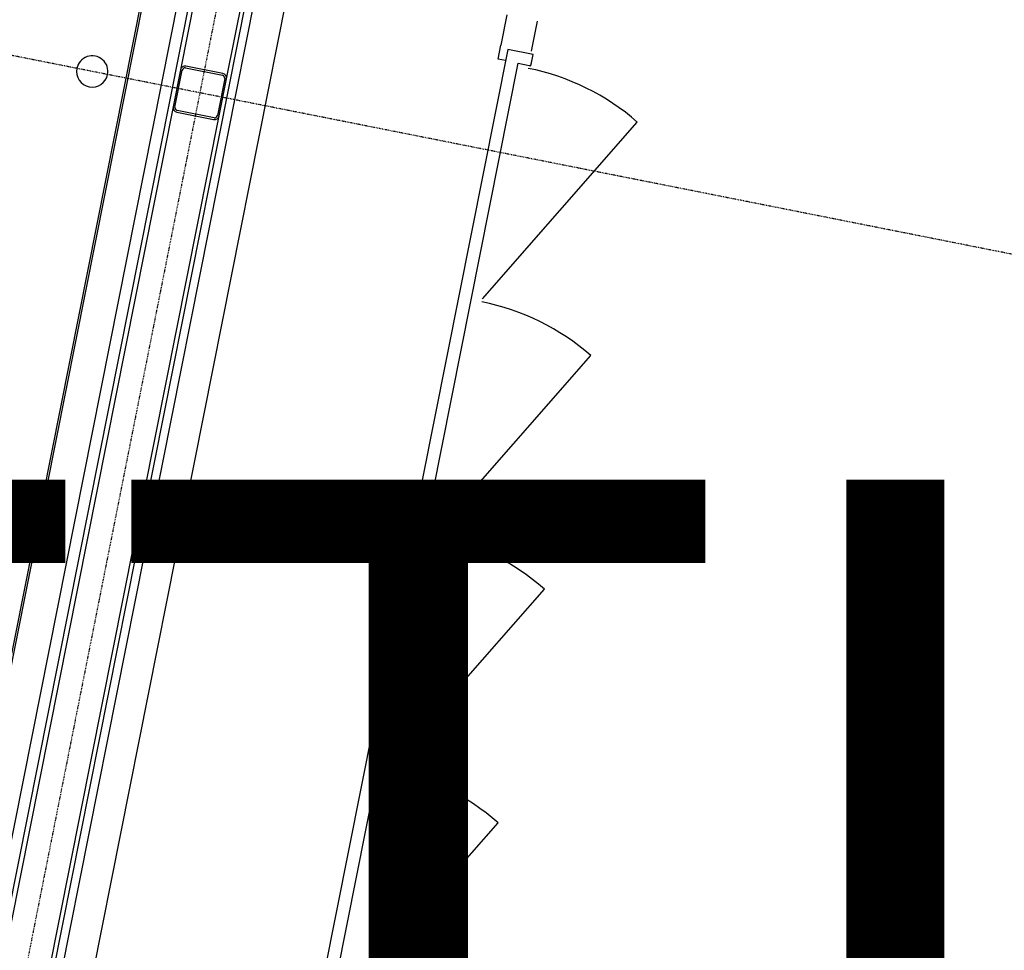
# Model space of a CAD drawing. Extents: x -28060 to 218318, y -36008 to 188576.
# Drawn here: x 23852 to 26995, y 49999 to 52969 of the extents above; entities that cross this region are included whole.
import ezdxf

# ---------------------------------------------------------------- set-up
doc = ezdxf.new("R2010")
doc.units = 0
doc.linetypes.add('X-2864-S$0$EDG-1DOT-2', pattern=[5, 2, -1.4, 0.2, -1.4])
for name, color, linetype in [('NOT-50TXT', 6, 'CONTINUOUS'), ('X-2864-S$0$A-DETL', 11, 'CONTINUOUS'), ('X-2864-S$0$A-DOOR', 11, 'CONTINUOUS'), ('X-2864-S$0$A-DOOR-OPNG', 11, 'CONTINUOUS'), ('X-2864-S$0$A-FLOR', 11, 'CONTINUOUS'), ('X-2864-S$0$A-GENM', 11, 'CONTINUOUS'), ('X-2864-S$0$A-WALL', 8, 'CONTINUOUS'), ('X-2864-S$0$S-COLS', 8, 'CONTINUOUS'), ('X-2864-S$0$S-GRID', 133, 'X-2864-S$0$EDG-1DOT-2'), ('X-XREF', 7, 'CONTINUOUS')]:
    doc.layers.add(name, color=color, linetype=linetype)
doc.styles.add('EDG-XBOLD', font='arialbd.ttf')

# ---------------------------------------------------------------- blocks, each defined once
blk = doc.blocks.new('X-2864-S')
at = {"layer": 'X-2864-S$0$A-DETL'}
blk.add_line((25761.1, 60657.4), (22289.9, 43188.4), dxfattribs=at)
at = {"layer": 'X-2864-S$0$A-DOOR'}
for p, q in [((25409.4, 52873.7), (23912.1, 45339)), ((25378.8, 52843), (25387.8, 52888.2)), ((25490.8, 52857.5), (25409.4, 52873.7)), ((25402.3, 52838.4), (25378.8, 52843)), ((25483.7, 52822.2), (25490.8, 52857.5)), ((25490.8, 52857.5), (25483.9, 52858.9)), ((25484.6, 52826.3), (25490.8, 52857.5)), ((23959.4, 45366.3), (25442.6, 52830.4)), ((25442.6, 52830.4), (25483.7, 52822.2))]:
    blk.add_line(p, q, dxfattribs=at)
blk.add_arc((25480.4, 52827.1), 4.21, 258.7611, 348.7611, dxfattribs=at)
at = {"layer": 'X-2864-S$0$A-DOOR-OPNG'}
for p, q in [((25328.8, 52078.1), (25823.2, 52642.1)), ((25180.6, 51332.7), (25675, 51896.7)), ((25032.5, 50587.3), (25526.9, 51151.2)), ((24884.4, 49841.8), (25378.8, 50405.8))]:
    blk.add_line(p, q, dxfattribs=at)
for centre in [(25328.8, 52078.1), (25180.6, 51332.7), (25032.5, 50587.3), (24884.4, 49841.8)]:
    blk.add_arc(centre, 750, 48.7611, 78.7611, dxfattribs=at)
at = {"layer": 'X-2864-S$0$A-FLOR'}
for p, q in [((25874.1, 60482), (22432.3, 43161.1)), ((22285.2, 43190.4), (24515.5, 54414.2))]:
    blk.add_line(p, q, dxfattribs=at)
at = {"layer": 'X-2864-S$0$A-GENM'}
for start, end in [(348.7611, 168.7611), (168.7611, 348.7611)]:
    blk.add_arc((24083.3, 52803.8), 50, start, end, dxfattribs=at)
at = {"layer": 'X-2864-S$0$A-WALL'}
for p, q in [((25739.7, 60549.5), (22289.9, 43188.4)), ((22397.8, 43167), (25847.6, 60528)), ((25856.7, 60317.2), (24364.7, 52809)), ((24511.8, 52779.8), (25985.9, 60197.8)), ((26017.9, 60163.9), (22155, 40724)), ((22606.7, 43125.5), (25996.1, 60182.5)), ((22272.5, 40802.5), (26096.5, 60046.3)), ((25406.9, 52984.3), (25387.8, 52888.2)), ((25485.8, 52868.7), (25504.9, 52964.8)), ((24341.3, 52691.3), (22844.5, 45158.6)), ((22991.6, 45129.4), (24488.5, 52662.1))]:
    blk.add_line(p, q, dxfattribs=at)
at = {"layer": 'X-2864-S$0$S-COLS'}
for p, q in [((24364.7, 52809), (24341.3, 52691.3)), ((24381.2, 52814.9), (24498.9, 52791.5)), ((24500.1, 52797.4), (24382.4, 52820.8)), ((24347.2, 52690.2), (24370.6, 52807.9)), ((24506, 52781), (24482.6, 52663.3)), ((24488.5, 52662.1), (24511.8, 52779.8)), ((24353.1, 52673.7), (24470.8, 52650.3)), ((24472, 52656.2), (24354.3, 52679.6))]:
    blk.add_line(p, q, dxfattribs=at)
for centre, radius, start, end in [((24379.4, 52806.1), 15, 78.7611, 168.7611), ((24379.4, 52806.1), 9, 78.7611, 168.7611), ((24497.1, 52782.7), 9, 348.7611, 78.7611), ((24497.1, 52782.7), 15, 348.7611, 78.7611), ((24356, 52688.4), 15, 168.7611, 258.7611), ((24356, 52688.4), 9, 168.7611, 258.7611), ((24473.7, 52665), 15, 258.7611, 348.7611), ((24473.7, 52665), 9, 258.7611, 348.7611)]:
    blk.add_arc(centre, radius, start, end, dxfattribs=at)
at = {"layer": 'X-2864-S$0$S-GRID'}
for p, q in [((29587.1, 78705.3), (18757.2, 24204.6)), ((54925.8, 46675), (2953.5, 57002.5))]:
    blk.add_line(p, q, dxfattribs=at)

msp = doc.modelspace()

# ---------------------------------------------------------------- block references
at = {"layer": 'X-XREF'}
msp.add_blockref('X-2864-S', (0, 0), dxfattribs=at)

# ---------------------------------------------------------------- texts
at = {"layer": 'NOT-50TXT', "insert": (28250, 44000), "char_height": 2500, "attachment_point": 5, "style": 'EDG-XBOLD'}
msp.add_mtext_dynamic_manual_height_columns('BOTTLESHOP REFER TO DRAWINGS E08 & E09', width=25769.043, gutter_width=12500, heights=[0], dxfattribs=at)

doc.saveas('drawing.dxf')
